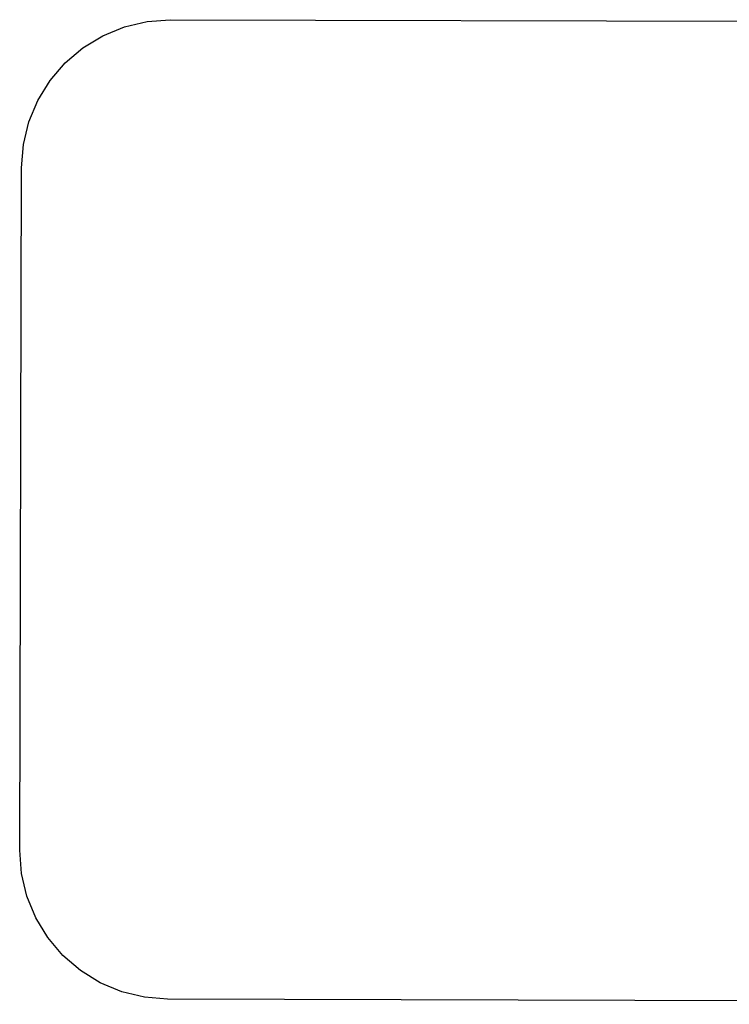
# Model space of a CAD drawing. Extents: x -3753 to 3753, y -1659 to 1659.
# Drawn here: x -3753 to -1361, y -1659 to 1659 of the extents above; entities that cross this region are included whole.
import ezdxf

# ---------------------------------------------------------------- set-up
doc = ezdxf.new("R2010")
doc.units = 0
doc.layers.get('0').update_dxf_attribs({"linetype": 'CONTINUOUS'})

msp = doc.modelspace()

# ---------------------------------------------------------------- linework, layer by layer
for p, q in [((-3323.8, 1652.8), (-3245.5, 1658.8)), ((-3245.5, 1658.8), (3254.4, 1641.2)), ((-3472.7, 1604.9), (-3400.1, 1634.7)), ((-3400.1, 1634.7), (-3323.8, 1652.8)), ((-3539.7, 1564.1), (-3472.7, 1604.9)), ((-3599.5, 1513.3), (-3539.7, 1564.1)), ((-3650.6, 1453.8), (-3599.5, 1513.3)), ((-3691.8, 1387), (-3650.6, 1453.8)), ((-3722, 1314.6), (-3691.8, 1387)), ((-3740.5, 1238.3), (-3722, 1314.6)), ((-3746.9, 1160.1), (-3740.5, 1238.3)), ((-3753.1, -1139.9), (-3746.9, 1160.1)), ((-3747.2, -1218.1), (-3753.1, -1139.9)), ((-3729, -1294.4), (-3747.2, -1218.1)), ((-3699.2, -1367), (-3729, -1294.4)), ((-3658.4, -1434), (-3699.2, -1367)), ((-3607.6, -1493.8), (-3658.4, -1434)), ((-3548.1, -1544.9), (-3607.6, -1493.8)), ((-3481.3, -1586.1), (-3548.1, -1544.9)), ((-3408.9, -1616.3), (-3481.3, -1586.1)), ((-3332.6, -1634.8), (-3408.9, -1616.3)), ((-3254.4, -1641.2), (-3332.6, -1634.8)), ((3245.5, -1658.8), (-3254.4, -1641.2))]:
    msp.add_line(p, q)

doc.saveas('drawing.dxf')
